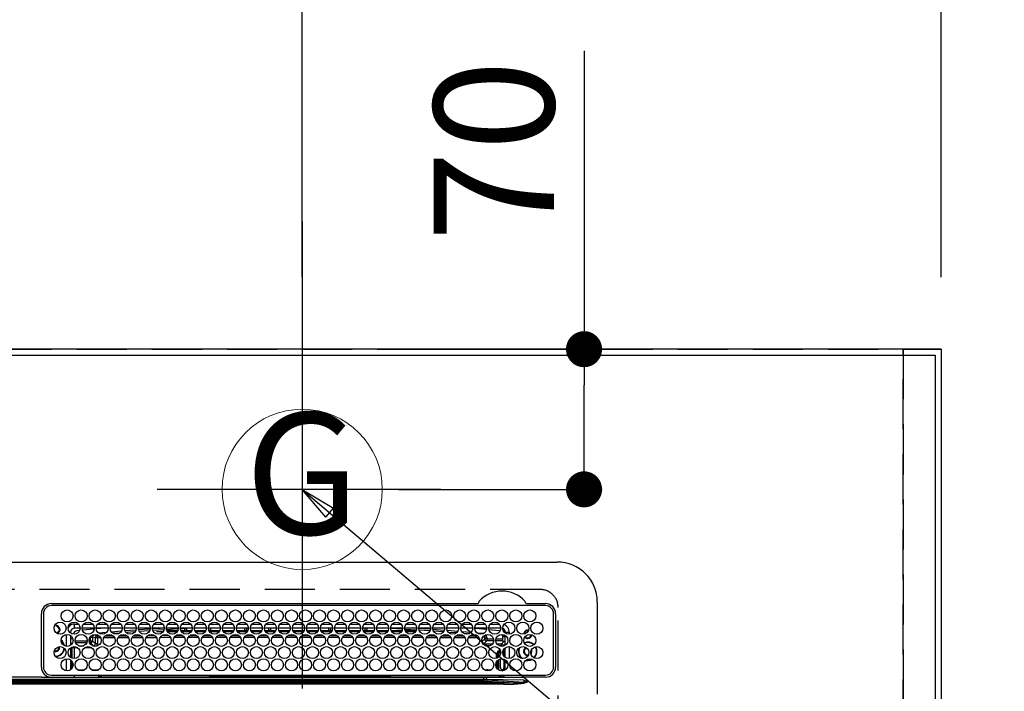
# Model space of a CAD drawing. Extents: x 0 to 26473, y -25 to 8845.
# Drawn here: x 17316 to 17808, y 6963 to 7298 of the extents above; entities that cross this region are included whole.
import ezdxf
from ezdxf.enums import TextEntityAlignment as Align

# ---------------------------------------------------------------- set-up
doc = ezdxf.new("R2010")
doc.units = 0
doc.header["$LTSCALE"] = 50
doc.header["$MEASUREMENT"] = 0
doc.linetypes.add('DASHED', pattern=[0.75, 0.5, -0.25])
doc.layers.get('0').update_dxf_attribs({"linetype": 'CONTINUOUS'})
doc.layers.get('DEFPOINTS').update_dxf_attribs({"color": 146, "linetype": 'CONTINUOUS'})
for name, color, linetype in [('111-壁仕上', 3, 'CONTINUOUS'), ('126-甲板', 2, 'CONTINUOUS'), ('150-機器', 8, 'CONTINUOUS'), ('160-文字', 254, 'CONTINUOUS'), ('166-寸法B', 11, 'CONTINUOUS')]:
    doc.layers.add(name, color=color, linetype=linetype)
doc.styles.add('KH001', font='txt')
doc.dimstyles.new('KH1xx030', dxfattribs={"dimscale": 30, "dimtxt": 2, "dimasz": 0.6, "dimexe": 0.3, "dimexo": 1.2, "dimgap": 0.5, "dimtad": 3, "dimdec": 1, "dimdsep": 46, "dimlunit": 6, "dimtxsty": 'KH001', "dimblk": 'DOT', "dimcen": 1, "dimdle": 1, "dimclrd": 256, "dimclre": 256, "dimclrt": 256, "dimadec": 0, "dimazin": 0, "dimtfac": 1, "dimtdec": 1, "dimtix": 1, "dimtmove": 2, "dimatfit": 3, "dimldrblk": 'CLOSEDBLANK', "dimfxl": 1, "dimtolj": 1, "dimtzin": 0, "dimlwd": -1, "dimlwe": -1, "dimarcsym": 0})

# ---------------------------------------------------------------- blocks, each defined once
blk = doc.blocks.new('_Dot')
at = {"color": 0, "linetype": 'ByBlock', "lineweight": -2}
blk.add_line((-0.5, 0), (-1, 0), dxfattribs=at)
at = {"color": 0, "linetype": 'ByBlock', "const_width": 0.5}
blk.add_lwpolyline([(-0.25, 0, 1), (0.25, 0, 1)], format="xyb", close=True, dxfattribs=at)
blk = doc.blocks.new('*D63')
at = {"layer": '166-寸法B', "transparency": 16777216}
for p, q in [((15897.49, 7235.71), (15897.49, 8068.66)), ((17776.49, 7169.49), (17776.49, 8068.66)), ((15915.49, 8059.66), (17758.49, 8059.66))]:
    blk.add_line(p, q, dxfattribs=at)
at = {"layer": 'DEFPOINTS', "color": 0, "transparency": 16777216}
for p in [(17776.49, 8059.66), (15897.49, 7199.71), (17776.49, 7133.49)]:
    blk.add_point(p, dxfattribs=at)
at = {"layer": '166-寸法B', "transparency": 16777216, "xscale": 18, "yscale": 18, "zscale": 18, "rotation": 180}
blk.add_blockref('_Dot', (15897.49, 8059.66), dxfattribs=at)
at = {"layer": '166-寸法B', "transparency": 16777216, "xscale": 18, "yscale": 18, "zscale": 18}
blk.add_blockref('_Dot', (17776.49, 8059.66), dxfattribs=at)
at = {"layer": '166-寸法B', "transparency": 16777216, "insert": (16836.99, 8108.47), "char_height": 60, "attachment_point": 5, "style": 'KH001'}
blk.add_mtext('\\A1;1,879', dxfattribs=at)
blk = doc.blocks.new('_ClosedBlank')
at = {"color": 0, "linetype": 'ByBlock', "lineweight": -2}
for p, q in [((-1, 0.167), (0, 0)), ((-1, 0.167), (-1, -0.167)), ((0, 0), (-1, -0.167))]:
    blk.add_line(p, q, dxfattribs=at)
blk = doc.blocks.new('*D64')
at = {"layer": '166-寸法B', "transparency": 16777216}
for p, q in [((15677.49, 7157.55), (15677.49, 8203.66)), ((17776.49, 7169.49), (17776.49, 8203.66)), ((15695.49, 8194.66), (17758.49, 8194.66))]:
    blk.add_line(p, q, dxfattribs=at)
at = {"layer": 'DEFPOINTS', "color": 0, "transparency": 16777216}
for p in [(17776.49, 8194.66), (17776.49, 7133.49), (15677.49, 7121.55)]:
    blk.add_point(p, dxfattribs=at)
at = {"layer": '166-寸法B', "transparency": 16777216, "xscale": 18, "yscale": 18, "zscale": 18, "rotation": 180}
blk.add_blockref('_Dot', (15677.49, 8194.66), dxfattribs=at)
at = {"layer": '166-寸法B', "transparency": 16777216, "xscale": 18, "yscale": 18, "zscale": 18}
blk.add_blockref('_Dot', (17776.49, 8194.66), dxfattribs=at)
at = {"layer": '166-寸法B', "transparency": 16777216, "insert": (16726.99, 8243.47), "char_height": 60, "attachment_point": 5, "style": 'KH001'}
blk.add_mtext('\\A1;2,099', dxfattribs=at)
blk = doc.blocks.new('*D65')
at = {"layer": '166-寸法B', "transparency": 16777216}
for p, q in [((17776.49, 7169.49), (17776.49, 7933.66)), ((17746.49, 7924.66), (18446.68, 7924.66))]:
    blk.add_line(p, q, dxfattribs=at)
at = {"layer": 'DEFPOINTS', "color": 0, "transparency": 16777216}
for p in [(18416.68, 7924.66), (17776.49, 7133.49), (18416.68, 7071.49)]:
    blk.add_point(p, dxfattribs=at)
at = {"layer": '166-寸法B', "transparency": 16777216, "insert": (18096.59, 7974.69), "char_height": 60, "attachment_point": 5, "style": 'KH001'}
blk.add_mtext('\\A1;ｶﾞｽ配管位置', dxfattribs=at)
blk = doc.blocks.new('_None')
blk = doc.blocks.new('*D66')
at = {"layer": '166-寸法B', "transparency": 16777216}
for p, q in [((17457.49, 7169.49), (17457.49, 7933.66)), ((17776.49, 7169.49), (17776.49, 7933.66)), ((17758.49, 7924.66), (17475.49, 7924.66))]:
    blk.add_line(p, q, dxfattribs=at)
at = {"layer": 'DEFPOINTS', "color": 0, "transparency": 16777216}
for p in [(17457.49, 7924.66), (17457.49, 7133.49), (17776.49, 7133.49)]:
    blk.add_point(p, dxfattribs=at)
at = {"layer": '166-寸法B', "transparency": 16777216, "xscale": 18, "yscale": 18, "zscale": 18, "rotation": 180}
blk.add_blockref('_Dot', (17457.49, 7924.66), dxfattribs=at)
at = {"layer": '166-寸法B', "transparency": 16777216, "xscale": 18, "yscale": 18, "zscale": 18}
blk.add_blockref('_Dot', (17776.49, 7924.66), dxfattribs=at)
at = {"layer": '166-寸法B', "transparency": 16777216, "insert": (17616.99, 7969.66), "char_height": 60, "attachment_point": 5, "style": 'KH001'}
blk.add_mtext('\\A1;319', dxfattribs=at)
blk = doc.blocks.new('*D67')
at = {"layer": '166-寸法B', "transparency": 16777216}
for p, q in [((17776.49, 7169.49), (17776.49, 8203.66)), ((17746.49, 8194.66), (18446.68, 8194.66))]:
    blk.add_line(p, q, dxfattribs=at)
at = {"layer": 'DEFPOINTS', "color": 0, "transparency": 16777216}
for p in [(18416.68, 8194.66), (17776.49, 7133.49), (18416.68, 7071.49)]:
    blk.add_point(p, dxfattribs=at)
at = {"layer": '166-寸法B', "transparency": 16777216, "insert": (18096.59, 8244.99), "char_height": 60, "attachment_point": 5, "style": 'KH001'}
blk.add_mtext('\\A1;排水位置', dxfattribs=at)
blk = doc.blocks.new('*D68')
at = {"layer": '166-寸法B', "transparency": 16777216}
for p, q in [((17776.49, 7169.49), (17776.49, 8068.66)), ((17746.49, 8059.66), (18446.68, 8059.66))]:
    blk.add_line(p, q, dxfattribs=at)
at = {"layer": 'DEFPOINTS', "color": 0, "transparency": 16777216}
for p in [(18416.68, 8059.66), (17776.49, 7133.49), (18416.68, 7071.49)]:
    blk.add_point(p, dxfattribs=at)
at = {"layer": '166-寸法B', "transparency": 16777216, "insert": (18096.59, 8110.15), "char_height": 60, "attachment_point": 5, "style": 'KH001'}
blk.add_mtext('\\A1;給水・給湯位置', dxfattribs=at)
blk = doc.blocks.new('*D70')
at = {"layer": '166-寸法B', "transparency": 16777216}
for p, q in [((17598.2, 7282.54), (17598.2, 7133.49)), ((17505.53, 7133.49), (17607.2, 7133.49)), ((17598.2, 7081.49), (17598.2, 7115.49)), ((17505.53, 7063.49), (17607.2, 7063.49))]:
    blk.add_line(p, q, dxfattribs=at)
at = {"layer": 'DEFPOINTS', "color": 0, "transparency": 16777216}
for p in [(17469.53, 7133.49), (17598.2, 7133.49), (17469.53, 7063.49)]:
    blk.add_point(p, dxfattribs=at)
at = {"layer": '166-寸法B', "transparency": 16777216, "xscale": 18, "yscale": 18, "zscale": 18}
for p, rotation in [((17598.2, 7133.49), 90), ((17598.2, 7063.49), 270)]:
    blk.add_blockref('_Dot', p, dxfattribs=dict(at, rotation=rotation))
at = {"layer": '166-寸法B', "transparency": 16777216, "insert": (17553.2, 7232.51), "char_height": 60, "attachment_point": 5, "rotation": 90, "style": 'KH001'}
blk.add_mtext('\\A1;70', dxfattribs=at)
blk = doc.blocks.new('HT-F6S_H2')
at = {"layer": '126-甲板', "linetype": 'DASHED'}
for p, q in [((271, 282.65), (-271, 282.65)), ((280, -170.35), (280, 273.65))]:
    blk.add_line(p, q, dxfattribs=at)
blk.add_arc((271, 273.65), 9, 0, 90, dxfattribs=at)
at = {"layer": '150-機器', "color": 13, "linetype": 'Continuous'}
for p, q in [((-279.5, 296.38), (279.5, 296.38)), ((27, 275.6), (239.74, 275.6)), ((239.74, 275.6), (239.9, 275.61)), ((264.1, 275.61), (264.18, 275.6)), ((264.18, 275.6), (264.26, 275.6)), ((264.26, 275.6), (273.7, 275.6)), ((299.5, 276.38), (299.5, 230.38)), ((22, 243.88), (21.98, 270.58)), ((23, 270.58), (23, 243.88)), ((273.7, 274.58), (27, 274.58)), ((277.7, 243.88), (277.7, 270.58)), ((278.72, 270.58), (278.72, 243.88)), ((28.52, 264.33), (28.6, 264.35)), ((28.6, 264.35), (28.6, 264.47)), ((29.4, 264.98), (29.4, 264.76)), ((29.4, 264.76), (29.4, 264.35)), ((30.75, 263), (31.16, 263)), ((31.16, 262.2), (30.75, 262.2)), ((31.16, 263), (31.38, 263)), ((31.38, 262.2), (31.16, 262.2)), ((36.6, 261.38), (36.07, 261.38)), ((36.6, 261.38), (36.6, 260.89)), ((38.6, 263.38), (38.6, 265.38)), ((38.6, 265.38), (40.54, 265.38)), ((41.35, 263.38), (38.6, 263.38)), ((41.09, 262.11), (39.8, 261.98)), ((48.35, 263.38), (42.35, 263.38)), ((48.31, 262.84), (42.54, 262.26)), ((43.16, 265.38), (47.54, 265.38)), ((55.35, 263.38), (49.35, 263.38)), ((53.98, 263.38), (49.37, 262.95)), ((50.16, 265.38), (54.54, 265.38)), ((50.51, 261.02), (54.54, 261.36)), ((62.35, 263.38), (56.35, 263.38)), ((56.99, 261.57), (62.02, 261.99)), ((57.16, 265.38), (61.54, 265.38)), ((61.07, 260.91), (58.05, 260.65)), ((69.35, 263.38), (63.35, 263.38)), ((63.63, 262.13), (69.2, 262.59)), ((64.16, 265.38), (68.54, 265.38)), ((68.7, 261.55), (64.29, 261.18)), ((76.35, 263.38), (70.35, 263.38)), ((70.47, 262.7), (76.33, 263.06)), ((76.03, 262.05), (70.89, 261.72)), ((71.16, 265.38), (75.54, 265.38)), ((83.35, 263.38), (77.35, 263.38)), ((77.4, 263.13), (81.32, 263.38)), ((83.17, 262.49), (77.62, 262.15)), ((78.16, 265.38), (82.54, 265.38)), ((79.53, 261.65), (82.84, 261.65)), ((90.35, 263.38), (84.35, 263.38)), ((90.31, 262.94), (84.5, 262.58)), ((84.59, 262.15), (90.11, 262.15)), ((84.86, 261.65), (89.84, 261.65)), ((85.16, 265.38), (89.54, 265.38)), ((97.35, 263.38), (91.35, 263.38)), ((92.47, 263.08), (91.42, 263.01)), ((91.59, 262.15), (93.6, 262.15)), ((91.86, 261.65), (96.84, 261.65)), ((92.16, 265.38), (96.54, 265.38)), ((97.31, 263.27), (92.47, 263.08)), ((93.6, 262.15), (93.6, 263.1)), ((94.6, 262.15), (93.6, 262.15)), ((94.6, 262.15), (94.6, 263.07)), ((94.6, 262.15), (97.11, 262.15)), ((104.35, 263.38), (98.35, 263.38)), ((98.59, 262.15), (104.11, 262.15)), ((98.86, 261.65), (103.84, 261.65)), ((99.16, 265.38), (103.54, 265.38)), ((111.35, 263.38), (105.35, 263.38)), ((105.4, 263.38), (105.4, 262.78)), ((106.4, 262.15), (105.59, 262.15)), ((105.86, 261.65), (110.84, 261.65)), ((106.16, 265.38), (110.54, 265.38)), ((106.4, 263.38), (106.4, 262.15)), ((106.4, 262.15), (111.11, 262.15)), ((118.35, 263.38), (112.35, 263.38)), ((112.59, 262.15), (118.11, 262.15)), ((112.86, 261.65), (117.84, 261.65)), ((113.16, 265.38), (117.54, 265.38)), ((125.35, 263.38), (119.35, 263.38)), ((119.59, 262.15), (123.6, 262.15)), ((119.86, 261.65), (124.84, 261.65)), ((120.16, 265.38), (124.54, 265.38)), ((123.6, 262.15), (123.6, 263.38)), ((124.6, 262.15), (123.6, 262.15)), ((124.6, 262.15), (124.6, 263.38)), ((124.6, 262.15), (125.11, 262.15)), ((132.35, 263.38), (126.35, 263.38)), ((126.59, 262.15), (132.11, 262.15)), ((126.86, 261.65), (131.84, 261.65)), ((127.16, 265.38), (131.54, 265.38)), ((139.35, 263.38), (133.35, 263.38)), ((133.59, 262.15), (135.4, 262.15)), ((133.86, 261.65), (138.84, 261.65)), ((134.16, 265.38), (138.54, 265.38)), ((135.4, 263.38), (135.4, 262.15)), ((136.4, 262.15), (135.4, 262.15)), ((136.4, 263.38), (136.4, 262.15)), ((136.4, 262.15), (139.11, 262.15)), ((146.35, 263.38), (140.35, 263.38)), ((140.59, 262.15), (146.11, 262.15)), ((140.86, 261.65), (145.84, 261.65)), ((141.16, 265.38), (145.54, 265.38)), ((153.35, 263.38), (147.35, 263.38)), ((147.59, 262.15), (153.11, 262.15)), ((147.86, 261.65), (152.84, 261.65)), ((148.16, 265.38), (152.54, 265.38)), ((160.35, 263.38), (154.35, 263.38)), ((154.6, 262.15), (154.59, 262.15)), ((154.6, 262.15), (154.6, 263.38)), ((154.6, 262.15), (160.11, 262.15)), ((154.86, 261.65), (159.84, 261.65)), ((155.16, 265.38), (159.54, 265.38)), ((167.35, 263.38), (161.35, 263.38)), ((161.59, 262.15), (165.4, 262.15)), ((161.86, 261.65), (166.84, 261.65)), ((162.16, 265.38), (166.54, 265.38)), ((165.4, 263.38), (165.4, 262.15)), ((166.4, 262.15), (165.4, 262.15)), ((166.4, 263.38), (166.4, 262.15)), ((166.4, 262.15), (167.11, 262.15)), ((174.35, 263.38), (168.35, 263.38)), ((168.59, 262.15), (174.11, 262.15)), ((168.86, 261.65), (173.84, 261.65)), ((169.16, 265.38), (173.54, 265.38)), ((181.35, 263.38), (175.35, 263.38)), ((175.59, 262.15), (181.11, 262.15)), ((175.86, 261.65), (180.84, 261.65)), ((176.16, 265.38), (180.54, 265.38)), ((188.35, 263.38), (182.35, 263.38)), ((182.59, 262.15), (183.6, 262.15)), ((182.86, 261.65), (187.84, 261.65)), ((183.16, 265.38), (187.54, 265.38)), ((183.6, 262.15), (183.6, 263.38)), ((184.6, 262.15), (183.6, 262.15)), ((184.6, 262.15), (184.6, 263.38)), ((184.6, 262.15), (188.11, 262.15)), ((195.35, 263.38), (189.35, 263.38)), ((189.59, 262.15), (195.11, 262.15)), ((189.86, 261.65), (194.84, 261.65)), ((190.16, 265.38), (194.54, 265.38)), ((195.32, 263.17), (191.6, 263.38)), ((202.35, 263.38), (196.35, 263.38)), ((202.26, 262.78), (196.41, 263.11)), ((196.59, 262.15), (202.11, 262.15)), ((196.86, 261.65), (201.84, 261.65)), ((197.16, 265.38), (201.54, 265.38)), ((209.35, 263.38), (203.35, 263.38)), ((209.14, 262.39), (203.47, 262.71)), ((203.59, 262.15), (209.11, 262.15)), ((203.86, 261.65), (208.84, 261.65)), ((204.16, 265.38), (208.54, 265.38)), ((216.35, 263.38), (210.35, 263.38)), ((210.37, 263.32), (216.03, 263.01)), ((215.98, 262.01), (210.54, 262.31)), ((210.86, 261.65), (211.27, 261.65)), ((211.16, 265.38), (215.54, 265.38)), ((216.02, 262), (215.98, 262.01)), ((216.03, 263.01), (216.32, 262.98)), ((223.35, 263.38), (217.35, 263.38)), ((217.44, 262.89), (223.15, 262.42)), ((222.62, 261.46), (217.8, 261.86)), ((218.16, 265.38), (222.54, 265.38)), ((230.35, 263.38), (224.35, 263.38)), ((224.54, 262.31), (229.96, 261.86)), ((225.16, 265.38), (229.54, 265.38)), ((229.12, 260.93), (225.19, 261.25)), ((237.35, 263.38), (231.35, 263.38)), ((231.9, 261.7), (236.51, 261.33)), ((232.16, 265.38), (236.54, 265.38)), ((235.14, 260.44), (233.13, 260.6)), ((237.35, 263.33), (236.82, 263.38)), ((244.35, 263.38), (238.35, 263.38)), ((244.28, 262.67), (238.35, 263.24)), ((239.16, 265.38), (243.54, 265.38)), ((239.42, 261.09), (242.51, 260.83)), ((242.49, 260.64), (242.48, 260.55)), ((242.51, 260.83), (242.49, 260.64)), ((242.51, 260.83), (242.79, 260.76)), ((251.35, 263.38), (245.35, 263.38)), ((250.37, 262.05), (245.45, 262.55)), ((246.16, 265.38), (250.54, 265.38)), ((250.6, 262.01), (250.37, 262.05)), ((250.96, 261.86), (250.6, 262.01)), ((253.6, 261.38), (255.6, 261.38)), ((253.6, 260.89), (253.6, 261.38)), ((255.6, 261.38), (255.6, 260.34)), ((34.6, 254.24), (34.6, 260.22)), ((36.6, 259.66), (36.6, 254.79)), ((37.07, 259.25), (36.6, 259.25)), ((37.74, 258.02), (36.6, 258.02)), ((37.01, 255.93), (37.56, 255.93)), ((37.01, 255.93), (37.36, 255.59)), ((38.86, 256.97), (44.84, 256.97)), ((44.57, 255.97), (39.13, 255.97)), ((45.86, 256.97), (46.48, 256.97)), ((46.48, 255.97), (46.13, 255.97)), ((46.48, 256.97), (46.48, 258.84)), ((46.48, 258.84), (47.48, 258.84)), ((46.48, 256.97), (47.48, 256.97)), ((46.48, 256.97), (46.48, 255.97)), ((47.94, 254.51), (46.48, 255.97)), ((47.48, 258.84), (47.48, 256.97)), ((47.48, 256.97), (48.94, 255.51)), ((48.35, 260.19), (48.36, 260.13)), ((48.36, 260.13), (48.37, 260.01)), ((48.37, 260.01), (48.38, 259.92)), ((48.38, 259.92), (48.38, 259.86)), ((48.38, 259.86), (48.39, 259.84)), ((49.97, 259.97), (48.39, 259.84)), ((48.94, 255.51), (48.94, 258.56)), ((49.94, 258.56), (48.94, 258.56)), ((49.93, 259.56), (50.64, 259.56)), ((49.93, 259.54), (49.93, 259.56)), ((49.94, 259.48), (49.93, 259.54)), ((49.94, 259.39), (49.94, 259.48)), ((49.94, 259.26), (49.94, 259.39)), ((49.94, 259.11), (49.94, 259.26)), ((49.94, 258.94), (49.94, 259.11)), ((49.94, 258.75), (49.94, 258.94)), ((49.94, 258.56), (49.94, 258.75)), ((49.94, 258.56), (49.94, 255.51)), ((51.47, 258.56), (49.94, 258.56)), ((58.47, 258.57), (53.18, 258.56)), ((54.04, 259.57), (57.62, 259.58)), ((65.46, 258.58), (60.19, 258.57)), ((61.06, 259.58), (64.61, 259.58)), ((72.46, 258.58), (67.19, 258.58)), ((68.07, 259.59), (71.6, 259.59)), ((79.46, 258.59), (74.2, 258.58)), ((75.08, 259.59), (78.59, 259.6)), ((86.45, 258.6), (81.2, 258.59)), ((82.09, 259.6), (85.59, 259.6)), ((93.45, 258.6), (88.21, 258.6)), ((89.1, 259.6), (92.58, 259.61)), ((100.44, 258.61), (95.22, 258.61)), ((96.11, 259.61), (99.57, 259.61)), ((107.44, 258.62), (102.22, 258.61)), ((103.12, 259.62), (106.56, 259.62)), ((114.44, 258.63), (109.23, 258.62)), ((110.13, 259.62), (113.56, 259.62)), ((121.43, 258.63), (116.23, 258.63)), ((117.13, 259.63), (120.55, 259.63)), ((128.43, 258.64), (123.24, 258.64)), ((124.14, 259.63), (127.54, 259.64)), ((135.42, 258.65), (130.24, 258.64)), ((131.15, 259.64), (134.53, 259.64)), ((142.42, 258.65), (137.25, 258.65)), ((138.16, 259.65), (141.53, 259.65)), ((145.4, 258.66), (144.25, 258.66)), ((145.17, 259.65), (145.4, 259.65)), ((145.4, 259.65), (148.53, 259.65)), ((149.42, 258.65), (145.4, 258.66)), ((156.42, 258.65), (151.25, 258.65)), ((152.16, 259.64), (155.54, 259.64)), ((163.43, 258.64), (158.24, 258.65)), ((159.15, 259.64), (162.54, 259.64)), ((170.43, 258.63), (165.24, 258.64)), ((166.14, 259.63), (169.55, 259.63)), ((177.44, 258.63), (172.23, 258.63)), ((173.13, 259.62), (176.56, 259.62)), ((184.44, 258.62), (179.23, 258.63)), ((180.12, 259.62), (183.57, 259.61)), ((191.44, 258.61), (186.23, 258.62)), ((187.11, 259.61), (190.58, 259.61)), ((198.45, 258.61), (193.22, 258.61)), ((194.1, 259.6), (197.59, 259.6)), ((205.45, 258.6), (200.22, 258.61)), ((201.09, 259.6), (204.6, 259.59)), ((212.45, 258.59), (207.21, 258.6)), ((208.07, 259.59), (211.6, 259.59)), ((219.46, 258.59), (214.21, 258.59)), ((215.06, 259.58), (218.61, 259.58)), ((226.46, 258.58), (221.2, 258.59)), ((222.05, 259.58), (225.62, 259.57)), ((233.46, 258.58), (228.2, 258.58)), ((229.04, 259.57), (232.63, 259.57)), ((240.47, 258.56), (235.19, 258.57)), ((236.03, 259.56), (239.64, 259.56)), ((241.86, 257.5), (241.86, 256.96)), ((241.92, 256.57), (243.32, 257.97)), ((244.32, 256.97), (242.86, 255.51)), ((244.32, 258.84), (243.32, 258.84)), ((243.32, 257.97), (243.32, 258.84)), ((244.32, 257.97), (243.32, 257.97)), ((244.32, 258.84), (244.32, 257.97)), ((244.32, 257.97), (244.32, 256.97)), ((244.32, 257.97), (247.76, 257.97)), ((247.84, 256.97), (244.32, 256.97)), ((252.21, 256.97), (248.86, 256.97)), ((248.94, 257.97), (252.16, 257.97)), ((251.73, 255.51), (253.15, 256.93)), ((252.16, 260.06), (252.16, 257.97)), ((252.21, 260.05), (252.16, 260.06)), ((252.21, 259.53), (252.21, 260.05)), ((252.27, 256.93), (252.21, 256.97)), ((253.6, 259.25), (252.22, 259.25)), ((252.27, 259.02), (252.24, 259.03)), ((252.27, 259.02), (252.27, 256.93)), ((253.6, 259.02), (252.27, 259.02)), ((252.27, 256.93), (253.15, 256.93)), ((253.6, 254.79), (253.6, 259.66)), ((30.75, 253.75), (30.72, 254.06)), ((36.6, 253.56), (36.6, 248.69)), ((37.44, 253.51), (37.1, 253.85)), ((38.44, 253.51), (37.44, 253.51)), ((37.44, 248.27), (37.44, 253.51)), ((38.44, 253.51), (38.44, 254.13)), ((40.17, 253.51), (38.44, 253.51)), ((38.44, 253.51), (38.44, 248.13)), ((40.57, 254.51), (43.13, 254.51)), ((47.17, 253.51), (43.53, 253.51)), ((47.57, 254.51), (47.94, 254.51)), ((47.94, 254.37), (47.94, 254.51)), ((49.94, 255.51), (48.94, 255.51)), ((242.86, 255.51), (247.31, 255.51)), ((242.86, 254.98), (242.86, 255.51)), ((246.13, 254.51), (243.57, 254.51)), ((249.39, 255.51), (251.73, 255.51)), ((251.73, 254.51), (250.57, 254.51)), ((251.73, 254.51), (251.73, 255.51)), ((251.73, 254.51), (252.73, 254.51)), ((251.73, 254.23), (251.73, 254.51)), ((252.35, 251.06), (252.35, 251.2)), ((252.85, 251.55), (252.38, 251.55)), ((252.71, 252.55), (252.73, 252.55)), ((253.6, 255.39), (252.73, 254.51)), ((252.73, 254.51), (252.73, 254.36)), ((252.73, 252.58), (252.73, 252.55)), ((252.73, 252.55), (252.82, 252.55)), ((252.85, 251.55), (252.85, 250.57)), ((253.6, 248.69), (253.6, 253.56)), ((255.6, 254.12), (255.6, 248.14)), ((266.36, 250.95), (266.42, 251.08)), ((266.42, 251.08), (266.55, 251.75)), ((266.55, 251.75), (266.51, 252.1)), ((34.6, 242.04), (34.6, 248.02)), ((36.6, 247.46), (36.6, 242.59)), ((37.44, 243.51), (37.44, 246.55)), ((249.27, 250.05), (249.77, 250.05)), ((249.27, 248.27), (249.27, 250.05)), ((249.27, 243.5), (249.27, 246.55)), ((250.27, 250.05), (249.77, 250.05)), ((249.77, 248.48), (249.77, 250.05)), ((249.77, 242.87), (249.77, 247.18)), ((250.27, 250.05), (250.27, 248.82)), ((250.27, 247.57), (250.27, 242.48)), ((251.24, 243.52), (251.24, 247.96)), ((252.9, 249.74), (252.69, 249.74)), ((252.87, 250.56), (252.85, 250.57)), ((252.9, 249.56), (252.9, 249.39)), ((252.9, 247.84), (252.9, 243.54)), ((253.6, 242.59), (253.6, 247.46)), ((263.84, 247.25), (264.8, 247.15)), ((264.04, 247.42), (264.8, 247.35)), ((264.8, 249.65), (264.96, 249.66)), ((264.8, 247.35), (266.04, 247.53)), ((264.8, 247.15), (266.1, 247.34)), ((266.04, 247.53), (266.85, 247.86)), ((266.1, 247.34), (267.09, 247.76)), ((40.1, 242.59), (43.6, 242.59)), ((47.1, 242.59), (50.6, 242.59)), ((244.86, 242.03), (244.86, 242.59)), ((244.86, 242.59), (246.6, 242.59)), ((252.35, 242.52), (252.24, 242.52)), ((252.35, 242.46), (252.35, 242.52)), ((252.85, 242.46), (252.35, 242.46)), ((252.85, 242.53), (252.87, 242.54)), ((252.85, 242.53), (252.85, 242.46)), ((252.85, 242.46), (253.04, 242.27)), ((-252.65, 236.24), (252.65, 236.24)), ((-242.95, 237.56), (242.95, 237.56)), ((242.95, 236.78), (-242.95, 236.78)), ((21.98, 238.79), (0, 238.79)), ((106.9, 237.68), (0, 237.68)), ((24.72, 238.88), (146.93, 238.88)), ((27, 239.88), (273.7, 239.88)), ((38.43, 239.88), (38.43, 238.88)), ((51.21, 239.66), (50.72, 239.17)), ((50.72, 239.05), (50.72, 239.17)), ((50.72, 239.05), (51.19, 239.05)), ((51.18, 238.88), (51.2, 239.56)), ((51.7, 239.56), (51.68, 238.88)), ((51.7, 239.88), (51.7, 239.56)), ((106.11, 239.56), (51.7, 239.56)), ((106.09, 238.88), (106.11, 239.56)), ((106.11, 239.56), (106.11, 239.76)), ((106.41, 239.76), (106.41, 239.88)), ((106.41, 239.76), (106.41, 239.56)), ((195.79, 239.76), (106.41, 239.76)), ((106.41, 239.25), (106.41, 239.56)), ((106.41, 239.56), (195.79, 239.56)), ((195.79, 239.25), (106.41, 239.25)), ((242.95, 237.68), (106.9, 237.68)), ((146.93, 238.88), (242.95, 238.88)), ((195.79, 239.76), (195.79, 239.88)), ((195.79, 239.56), (195.79, 239.76)), ((195.79, 239.25), (195.79, 239.56)), ((196.09, 239.76), (196.09, 239.56)), ((196.09, 239.56), (196.11, 238.88)), ((250.55, 239.56), (196.09, 239.56)), ((242.95, 237.68), (242.95, 238.88)), ((242.95, 238.88), (244.36, 238.88)), ((244.45, 237.68), (242.95, 237.68)), ((242.95, 237.56), (242.95, 237.68)), ((242.95, 237.56), (242.95, 236.78)), ((244.36, 238.88), (262.32, 238.88)), ((252.65, 236.24), (244.37, 236.73)), ((244.45, 237.68), (244.45, 237.52)), ((252.59, 237.55), (244.45, 237.68)), ((244.45, 237.52), (262.95, 236.41)), ((250.55, 239.56), (250.55, 239.88)), ((250.56, 238.88), (250.55, 239.56)), ((251.05, 239.56), (251.06, 238.88)), ((251.77, 238.88), (251.77, 239.88)), ((251.77, 238.88), (251.77, 239.88)), ((252.64, 239.17), (251.94, 239.88)), ((262.95, 237.38), (252.59, 237.55)), ((252.65, 236.24), (252.65, 235.3)), ((253.2, 239.74), (253.2, 239.88)), ((262.32, 238.88), (262.84, 238.88)), ((262.84, 238.88), (262.84, 239.02)), ((264.45, 238.85), (262.84, 238.88)), ((262.94, 236.18), (264.42, 236.35)), ((262.94, 236.18), (262.95, 236.15)), ((262.95, 236.41), (262.95, 237.38)), ((262.95, 236.15), (262.96, 236.12)), ((262.96, 236.12), (262.96, 236.08)), ((262.96, 236.08), (262.97, 236.05)), ((262.97, 236.05), (262.98, 236.02)), ((262.98, 236.02), (262.99, 235.98)), ((262.99, 235.98), (263, 235.95)), ((263, 235.95), (263.01, 235.92)), ((264.42, 236.35), (263.01, 235.92)), ((264.42, 236.35), (264.45, 236.36)), ((264.45, 236.36), (264.42, 236.35)), ((273.7, 238.85), (264.45, 238.85)), ((264.45, 236.88), (264.45, 236.36)), ((252.65, 235.3), (-252.65, 235.3))]:
    blk.add_line(p, q, dxfattribs=at)
for points in [[(37.01, 255.93), (36.89, 255.93), (36.77, 255.9), (36.65, 255.87), (36.6, 255.84)], [(242.26, 255.71), (242.37, 255.64), (242.48, 255.59), (242.6, 255.55), (242.72, 255.52), (242.84, 255.51), (242.86, 255.51)], [(252.16, 257.97), (252.16, 257.85), (252.16, 257.72), (252.16, 257.6), (252.17, 257.49), (252.17, 257.39), (252.17, 257.29), (252.18, 257.2), (252.18, 257.13), (252.19, 257.07), (252.2, 257.02), (252.2, 256.99), (252.21, 256.97), (252.21, 256.97)], [(252.21, 259.53), (252.21, 259.46), (252.21, 259.4), (252.21, 259.34), (252.22, 259.29), (252.22, 259.23), (252.22, 259.18), (252.22, 259.14), (252.23, 259.1), (252.23, 259.07), (252.23, 259.05), (252.23, 259.04), (252.24, 259.03), (252.24, 259.03)], [(253.6, 256.83), (253.49, 256.88), (253.36, 256.91), (253.24, 256.93), (253.15, 256.93)], [(47.94, 254.51), (48.06, 254.52), (48.19, 254.54), (48.31, 254.58), (48.42, 254.63), (48.52, 254.7), (48.62, 254.78), (48.71, 254.87), (48.78, 254.97), (48.84, 255.08), (48.89, 255.2), (48.92, 255.32), (48.94, 255.44), (48.94, 255.51)], [(49.53, 254.31), (49.67, 254.51), (49.78, 254.74), (49.86, 254.97), (49.92, 255.22), (49.94, 255.47), (49.94, 255.51)], [(252.85, 251.55), (252.85, 251.67), (252.85, 251.8), (252.85, 251.92), (252.85, 252.03), (252.84, 252.14), (252.84, 252.23), (252.84, 252.32), (252.83, 252.39), (252.83, 252.45), (252.83, 252.5), (252.82, 252.53), (252.82, 252.55), (252.82, 252.55)], [(252.85, 250.57), (252.84, 250.57), (252.83, 250.57), (252.81, 250.57), (252.78, 250.57), (252.75, 250.58), (252.7, 250.58), (252.66, 250.58), (252.61, 250.58), (252.55, 250.58), (252.49, 250.58), (252.43, 250.58), (252.37, 250.58), (252.35, 250.58)], [(252.9, 249.56), (252.9, 249.69), (252.9, 249.81), (252.9, 249.93), (252.9, 250.04), (252.9, 250.15), (252.89, 250.25), (252.89, 250.33), (252.89, 250.41), (252.88, 250.47), (252.88, 250.51), (252.88, 250.54), (252.87, 250.56), (252.87, 250.56)], [(244.86, 242.59), (244.61, 242.57), (244.37, 242.52), (244.13, 242.45), (243.9, 242.34), (243.74, 242.24)], [(251.24, 243.52), (251.25, 243.4), (251.27, 243.27), (251.31, 243.16), (251.36, 243.04), (251.43, 242.94), (251.51, 242.84), (251.6, 242.75), (251.7, 242.68), (251.81, 242.62), (251.92, 242.57), (252.04, 242.54), (252.17, 242.52), (252.24, 242.52)], [(252.11, 242.04), (252.16, 242.07), (252.21, 242.12), (252.25, 242.16), (252.29, 242.22), (252.31, 242.27), (252.33, 242.33), (252.35, 242.39), (252.35, 242.46), (252.35, 242.46)], [(252.35, 242.52), (252.41, 242.52), (252.47, 242.52), (252.53, 242.52), (252.59, 242.52), (252.64, 242.52), (252.69, 242.52), (252.73, 242.52), (252.77, 242.53), (252.8, 242.53), (252.83, 242.53), (252.84, 242.53), (252.85, 242.53), (252.85, 242.53)], [(252.87, 242.54), (252.87, 242.55), (252.88, 242.57), (252.88, 242.61), (252.89, 242.67), (252.89, 242.73), (252.89, 242.81), (252.9, 242.91), (252.9, 243.01), (252.9, 243.12), (252.9, 243.23), (252.9, 243.36), (252.9, 243.48), (252.9, 243.54)], [(50.72, 239.17), (50.71, 239.3), (50.69, 239.42), (50.65, 239.54), (50.6, 239.65), (50.53, 239.76), (50.45, 239.85), (50.43, 239.88)], [(50.71, 238.87), (50.72, 238.99), (50.72, 239.05)], [(244.45, 237.52), (242.95, 237.56)], [(244.37, 236.73), (242.95, 236.78)], [(252.65, 236.24), (255.37, 236.16), (257.75, 236.11), (259.77, 236.1), (261.39, 236.11), (262.59, 236.16), (262.94, 236.18)], [(262.95, 236.41), (264.45, 236.36)], [(252.65, 235.3), (255.38, 235.32), (257.78, 235.39), (259.81, 235.5), (261.44, 235.65), (262.65, 235.83), (263.01, 235.92)]]:
    blk.add_lwpolyline(points, dxfattribs=at)
for centre in [(34.85, 269.43), (41.85, 269.43), (48.85, 269.43), (55.85, 269.43), (62.85, 269.43), (69.85, 269.43), (76.85, 269.43), (83.85, 269.43), (90.85, 269.43), (97.85, 269.43), (104.85, 269.43), (111.85, 269.43), (118.85, 269.43), (125.85, 269.43), (132.85, 269.43), (139.85, 269.43), (146.85, 269.43), (153.85, 269.43), (160.85, 269.43), (167.85, 269.43), (174.85, 269.43), (181.85, 269.43), (188.85, 269.43), (195.85, 269.43), (202.85, 269.43), (209.85, 269.43), (216.85, 269.43), (223.85, 269.43), (230.85, 269.43), (237.85, 269.43), (244.85, 269.43), (251.85, 269.43), (258.85, 269.43), (265.85, 269.43), (31.35, 263.33), (38.35, 263.33), (45.35, 263.33), (52.35, 263.33), (59.35, 263.33), (66.35, 263.33), (73.35, 263.33), (80.35, 263.33), (87.35, 263.33), (94.35, 263.33), (101.35, 263.33), (108.35, 263.33), (115.35, 263.33), (122.35, 263.33), (129.35, 263.33), (136.35, 263.33), (143.35, 263.33), (150.35, 263.33), (157.35, 263.33), (164.35, 263.33), (171.35, 263.33), (178.35, 263.33), (185.35, 263.33), (192.35, 263.33), (199.35, 263.33), (206.35, 263.33), (213.35, 263.33), (220.35, 263.33), (227.35, 263.33), (234.35, 263.33), (241.35, 263.33), (248.35, 263.33), (255.35, 263.33), (262.35, 263.33), (269.35, 263.33), (34.85, 257.23), (41.85, 257.23), (48.85, 257.23), (55.85, 257.23), (62.85, 257.23), (69.85, 257.23), (76.85, 257.23), (83.85, 257.23), (90.85, 257.23), (97.85, 257.23), (104.85, 257.23), (111.85, 257.23), (118.85, 257.23), (125.85, 257.23), (132.85, 257.23), (139.85, 257.23), (146.85, 257.23), (153.85, 257.23), (160.85, 257.23), (167.85, 257.23), (174.85, 257.23), (181.85, 257.23), (188.85, 257.23), (195.85, 257.23), (202.85, 257.23), (209.85, 257.23), (216.85, 257.23), (223.85, 257.23), (230.85, 257.23), (237.85, 257.23), (244.85, 257.23), (251.85, 257.23), (258.85, 257.23), (265.85, 257.23), (31.35, 251.13), (38.35, 251.13), (45.35, 251.13), (52.35, 251.13), (59.35, 251.13), (66.35, 251.13), (73.35, 251.13), (80.35, 251.13), (87.35, 251.13), (94.35, 251.13), (101.35, 251.13), (108.35, 251.13), (115.35, 251.13), (122.35, 251.13), (129.35, 251.13), (136.35, 251.13), (143.35, 251.13), (150.35, 251.13), (157.35, 251.13), (164.35, 251.13), (171.35, 251.13), (178.35, 251.13), (185.35, 251.13), (192.35, 251.13), (199.35, 251.13), (206.35, 251.13), (213.35, 251.13), (220.35, 251.13), (227.35, 251.13), (234.35, 251.13), (241.35, 251.13), (248.35, 251.13), (255.35, 251.13), (262.35, 251.13), (269.35, 251.13), (34.85, 245.03), (41.85, 245.03), (48.85, 245.03), (55.85, 245.03), (62.85, 245.03), (69.85, 245.03), (76.85, 245.03), (83.85, 245.03), (90.85, 245.03), (97.85, 245.03), (104.85, 245.03), (111.85, 245.03), (118.85, 245.03), (125.85, 245.03), (132.85, 245.03), (139.85, 245.03), (146.85, 245.03), (153.85, 245.03), (160.85, 245.03), (167.85, 245.03), (174.85, 245.03), (181.85, 245.03), (188.85, 245.03), (195.85, 245.03), (202.85, 245.03), (209.85, 245.03), (216.85, 245.03), (223.85, 245.03), (230.85, 245.03), (237.85, 245.03), (244.85, 245.03), (251.85, 245.03), (258.85, 245.03), (265.85, 245.03)]:
    blk.add_circle(centre, 3, dxfattribs=at)
for centre, radius, start, end in [((279.5, 276.38), 20, 0, 90), ((252, 266.38), 15.45, 42.5618, 137.4382), ((27, 270.58), 5.02, 90, 179.9997), ((239.06, 276.93), 1.57, 302.5442, 356.4106), ((264.95, 276.93), 1.58, 183.703, 237.0654), ((273.7, 270.58), 5.02, 0.0002, 90), ((27, 270.58), 4, 90, 180), ((273.7, 270.58), 4, 0, 90), ((29, 262.6), 2.41, 80.4514, 93.2181), ((29, 262.6), 2.2, 10.4757, 79.5243), ((29, 262.6), 1.8, 12.8697, 77.1303), ((29, 262.6), 1.8, 288.9922, 347.1303), ((29, 262.6), 2.2, 297.2624, 349.5243), ((29, 262.6), 2.41, 350.4514, 9.5486), ((38.6, 261.38), 4, 90, 143.6107), ((38.6, 261.38), 2, 90, 180), ((39.88, 260.09), 1.88, 94.176, 170.8418), ((39.97, 260.06), 1.93, 95.0722, 170.2029), ((251.6, 261.38), 2, 0, 67.9276), ((251.6, 261.38), 4, 0, 70.1372), ((264.8, 260.25), 2.1, 79.7266, 177.3237), ((264.8, 260.25), 1.75, 82.3603, 174.6886), ((29, 253.75), 4.4, 11.8732, 50.0418), ((29, 253.75), 4.6, 9.7863, 51.6701), ((46.48, 256.97), 1, 270.0814, 359.9186), ((48.48, 258.84), 1, 95.3704, 179.9596), ((46.66, 250.71), 8.17, 73.814, 84.2485), ((47.6, 251), 8.87, 74.7326, 84.9132), ((49.94, 258.56), 1, 90.163, 179.992), ((244.07, 251.17), 7.71, 95.5995, 103.6256), ((242.33, 258.84), 0.996, 359.9649, 45.8859), ((244.32, 257.97), 1, 180.0843, 269.9157), ((242.56, 258.89), 1.76, 358.5533, 41.8713), ((264.8, 251.75), 4.6, 46.6272, 111.6688), ((264.8, 251.75), 4.4, 46.8036, 111.4925), ((264.8, 260.25), 2.1, 224.0121, 270), ((264.8, 260.25), 1.75, 221.7419, 270), ((264.8, 260.25), 1.75, 270, 356.5704), ((264.8, 260.25), 2.1, 270, 354.2994), ((29, 253.75), 2.1, 253.7391, 9.9846), ((29, 253.75), 1.75, 253.4895, 0), ((29, 253.75), 4.4, 270, 354.5986), ((29, 253.75), 4.6, 271.1593, 352.5644), ((38.44, 253.51), 1, 148.9844, 179.9258), ((251.77, 250.05), 2.5, 106.7351, 180), ((251.77, 250.05), 2, 105.6063, 180), ((251.77, 250.05), 1.5, 106.9306, 180), ((251.73, 254.51), 1, 0.0799, 89.9201), ((252.32, 252.55), 0.5, 292.6447, 0.011), ((252.23, 252.55), 0.5, 307.2697, 0.0059), ((264.8, 251.75), 4.6, 157.1651, 231.3559), ((264.8, 251.75), 4.4, 153.1091, 235.4119), ((264.8, 251.75), 2.1, 114.0228, 270), ((264.8, 251.75), 1.75, 107.1938, 281.3272), ((264.8, 251.75), 2.1, 321.0178, 23.3963), ((264.8, 251.75), 4.4, 313.3047, 31.1095), ((264.8, 251.75), 4.6, 314.1117, 30.3025), ((27, 243.88), 5, 180.0001, 270), ((27, 243.88), 4, 180, 270), ((251.85, 242.46), 1, 343.7613, 359.9651), ((273.7, 243.88), 4, 270, 0), ((273.7, 243.88), 5.02, 269.9993, 0.0007), ((21.96, 282.19), 43.4, 270.0294, 273.6401), ((51.7, 239.55), 0.5, 139.1062, 179), ((51.45, 232.41), 7.16, 87.9986, 92.0014), ((106.41, 239.75), 0.3, 154.8869, 179), ((106.26, 235.4), 4.36, 88.0289, 91.9711), ((106.41, 239.55), 0.3, 179, 270), ((106.26, 235.25), 4.31, 88.0042, 91.9958), ((195.94, 235.4), 4.36, 88.0288, 91.9712), ((195.94, 235.25), 4.31, 88.0042, 91.9958), ((195.79, 239.55), 0.3, 270, 1), ((195.79, 239.75), 0.3, 1, 25.1106), ((240.37, 237.98), 4.09, 355.8166, 12.738), ((235.25, 238), 9.21, 352.0893, 356.9691), ((250.8, 232.41), 7.16, 87.9988, 92.0012), ((250.55, 239.55), 0.5, 1, 40.8897), ((251.6, 240.88), 2, 270, 330), ((250.05, 237.17), 12.92, 355.6176, 356.603), ((474.41, 867.47), 664.63, 251.4488, 251.58476)]:
    blk.add_arc(centre, radius, start, end, dxfattribs=at)
blk = doc.blocks.new('*D77')
at = {"layer": '166-寸法B', "transparency": 16777216}
for p, q in [((17812.49, 7130.49), (18263.12, 7130.49)), ((18254.12, 7112.49), (18254.12, 6501.49)), ((17809.49, 6483.49), (18263.12, 6483.49))]:
    blk.add_line(p, q, dxfattribs=at)
at = {"layer": 'DEFPOINTS', "color": 0, "transparency": 16777216}
for p in [(17776.49, 7130.49), (17773.49, 6483.49), (18254.12, 6483.49)]:
    blk.add_point(p, dxfattribs=at)
at = {"layer": '166-寸法B', "transparency": 16777216, "xscale": 18, "yscale": 18, "zscale": 18}
for p, rotation in [((18254.12, 7130.49), 90), ((18254.12, 6483.49), 270)]:
    blk.add_blockref('_Dot', p, dxfattribs=dict(at, rotation=rotation))
at = {"layer": '166-寸法B', "transparency": 16777216, "insert": (18209.12, 6806.99), "char_height": 60, "attachment_point": 5, "rotation": 90, "style": 'KH001'}
blk.add_mtext('\\A1;647', dxfattribs=at)
blk = doc.blocks.new('*D78')
at = {"layer": '166-寸法B', "transparency": 16777216}
for p, q in [((18254.12, 7151.49), (18254.12, 7578.37)), ((17812.49, 7133.49), (18263.12, 7133.49)), ((18254.12, 7130.49), (18254.12, 7133.49)), ((17812.49, 7130.49), (18263.12, 7130.49)), ((18254.12, 7112.49), (18254.12, 7094.49))]:
    blk.add_line(p, q, dxfattribs=at)
at = {"layer": 'DEFPOINTS', "color": 0, "transparency": 16777216}
for p in [(17776.49, 7133.49), (18254.12, 7133.49), (17776.49, 7130.49)]:
    blk.add_point(p, dxfattribs=at)
at = {"layer": '166-寸法B', "transparency": 16777216, "xscale": 18, "yscale": 18, "zscale": 18}
for p, rotation in [((18254.12, 7133.49), 270), ((18254.12, 7130.49), 90)]:
    blk.add_blockref('_Dot', p, dxfattribs=dict(at, rotation=rotation))
at = {"layer": '166-寸法B', "transparency": 16777216, "insert": (18204.09, 7373.93), "char_height": 60, "attachment_point": 5, "rotation": 90, "style": 'KH001'}
blk.add_mtext('\\A1;3〈ｸﾘｱﾗﾝｽ〉', dxfattribs=at)
blk = doc.blocks.new('*D79')
at = {"layer": '166-寸法B', "transparency": 16777216}
for p, q in [((17812.49, 7133.49), (18398.12, 7133.49)), ((18389.12, 7115.49), (18389.12, 6501.49)), ((17809.49, 6483.49), (18398.12, 6483.49))]:
    blk.add_line(p, q, dxfattribs=at)
at = {"layer": 'DEFPOINTS', "color": 0, "transparency": 16777216}
for p in [(17776.49, 7133.49), (17773.49, 6483.49), (18389.12, 6483.49)]:
    blk.add_point(p, dxfattribs=at)
at = {"layer": '166-寸法B', "transparency": 16777216, "xscale": 18, "yscale": 18, "zscale": 18}
for p, rotation in [((18389.12, 7133.49), 90), ((18389.12, 6483.49), 270)]:
    blk.add_blockref('_Dot', p, dxfattribs=dict(at, rotation=rotation))
at = {"layer": '166-寸法B', "transparency": 16777216, "insert": (18344.12, 6808.49), "char_height": 60, "attachment_point": 5, "rotation": 90, "style": 'KH001'}
blk.add_mtext('\\A1;650', dxfattribs=at)
blk = doc.blocks.new('GAS')
at = {"layer": '160-文字', "color": 4, "linetype": 'Continuous', "lineweight": 20}
blk.add_circle((0, 0), 40, dxfattribs=at)
at = {"layer": '160-文字', "color": 4, "lineweight": 0, "style": 'KH001'}
blk.add_text('G', height=60.8, dxfattribs=at).set_placement((0, 0), align=Align.MIDDLE)

msp = doc.modelspace()

# ---------------------------------------------------------------- linework, layer by layer
at = {"layer": '111-壁仕上', "ltscale": 2}
for q in [(15388.49, 7133.49), (17776.49, 6128.54)]:
    msp.add_line((17776.49, 7133.49), q, dxfattribs=at)
at = {"layer": '126-甲板'}
msp.add_lwpolyline([(15485.49, 7130.49), (17773.49, 7130.49), (17773.49, 6483.49), (15485.49, 6483.49)], close=True, dxfattribs=at)
at = {"layer": 'DEFPOINTS'}
for p, q in [((17457.49, 7197.18), (17457.49, 6964.08)), ((17526.68, 7063.49), (17385.02, 7063.49))]:
    msp.add_line(p, q, dxfattribs=at)
at = {"layer": 'DEFPOINTS', "linetype": 'DASHED'}
for points in [[(17757.49, 6493.49), (17007.49, 6493.49), (17007.49, 7133.49), (17757.49, 7133.49)], [(17776.49, 6493.49), (17757.49, 6493.49), (17757.49, 7133.49), (17776.49, 7133.49)]]:
    msp.add_lwpolyline(points, close=True, dxfattribs=at)

# ---------------------------------------------------------------- block references
at = {"layer": '150-機器'}
msp.add_blockref('HT-F6S_H2', (17305.29, 6730.84), dxfattribs=at)
at = {"layer": '160-文字'}
msp.add_blockref('GAS', (17457.49, 7063.49), dxfattribs=at)

# ---------------------------------------------------------------- dimensions: what is measured, and where the dimension line sits
at = {"layer": '166-寸法B'}
for base, p1, p2, angle, picture, middle in [((17776.49, 8194.66), (15677.49, 7121.55), (17776.49, 7133.49), 180, '*D64', (16726.99, 8243.47)), ((17776.49, 8059.66), (15897.49, 7199.71), (17776.49, 7133.49), 180, '*D63', (16836.99, 8108.47)), ((17457.49, 7924.66), (17776.49, 7133.49), (17457.49, 7133.49), 180, '*D66', (17616.99, 7969.66)), ((18389.12, 6483.49), (17776.49, 7133.49), (17773.49, 6483.49), 90, '*D79', (18344.12, 6808.49)), ((18254.12, 6483.49), (17776.49, 7130.49), (17773.49, 6483.49), 90, '*D77', (18209.12, 6806.99))]:
    dim = msp.add_linear_dim(base=base, p1=p1, p2=p2, angle=angle, dimstyle='KH1xx030', dxfattribs=at)
    dim.commit()
    dim.dimension.update_dxf_attribs({"geometry": picture, "text_midpoint": middle})
for base, text, picture, middle in [((18416.68, 8194.66), '排水位置', '*D67', (18096.59, 8244.99)), ((18416.68, 8059.66), '給水・給湯位置', '*D68', (18096.59, 8110.15)), ((18416.68, 7924.66), 'ｶﾞｽ配管位置', '*D65', (18096.59, 7974.69))]:
    dim = msp.add_linear_dim(base=base, p1=(17776.49, 7133.49), p2=(18416.68, 7071.49), angle=180, text=text, dimstyle='KH1xx030', override={"dimblk1": 'None', "dimblk2": 'None', "dimsah": 1, "dimse2": 1}, dxfattribs=at)
    dim.commit()
    dim.dimension.update_dxf_attribs({"geometry": picture, "text_midpoint": middle})
dim = msp.add_linear_dim(base=(18254.12, 7133.49), p1=(17776.49, 7130.49), p2=(17776.49, 7133.49), angle=90, text='<>〈ｸﾘｱﾗﾝｽ〉', dimstyle='KH1xx030', override={"dimtmove": 0}, dxfattribs=at)
dim.commit()
dim.dimension.update_dxf_attribs({"geometry": '*D78', "text_midpoint": (18254.12, 7373.93), "dimtype": 128})
dim = msp.add_linear_dim(base=(17598.2, 7133.49), p1=(17469.53, 7063.49), p2=(17469.53, 7133.49), angle=90, dimstyle='KH1xx030', override={"dimtmove": 1}, dxfattribs=at)
dim.commit()
dim.dimension.update_dxf_attribs({"geometry": '*D70', "text_midpoint": (17640.61, 7232.51), "dimtype": 128})

# ---------------------------------------------------------------- leaders
at = {"layer": '160-文字', "annotation_type": 0, "has_hookline": 1, "hookline_direction": 0, "text_width": 1626.7}
msp.add_leader([(17457.49, 7063.49), (18633.58, 6067.36), (18651.58, 6067.36)], dimstyle='KH1xx030', override={"dimgap": 0.5, "dimtad": 1}, dxfattribs=at)

doc.saveas('drawing.dxf')
